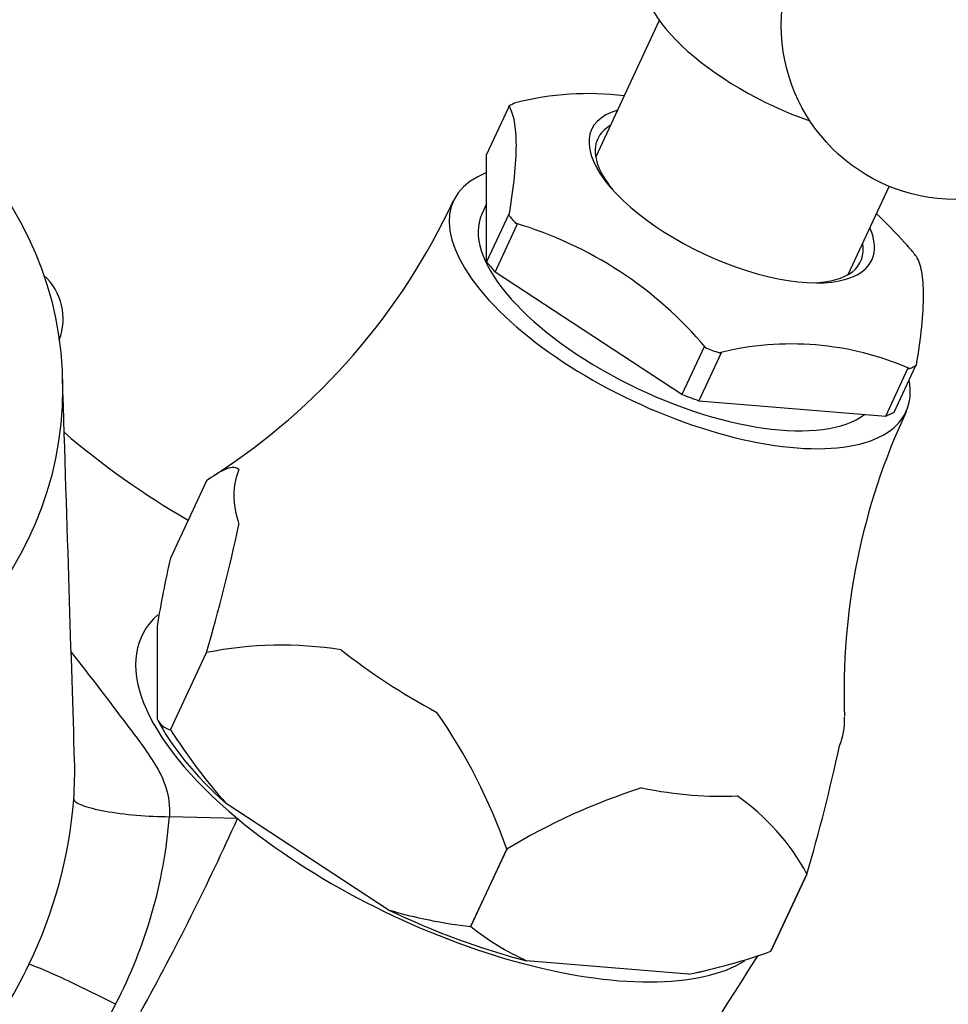
# Model space of a CAD drawing. Units: millimetres. Extents: x 0 to 1384, y 0 to 1576.
# Drawn here: x 714 to 754, y 1110 to 1152 of the extents above; entities that cross this region are included whole.
import ezdxf
from ezdxf import colors
from ezdxf.entities.mleader import LeaderData, LeaderLine
from ezdxf.math import Vec2, Vec3

# ---------------------------------------------------------------- set-up
doc = ezdxf.new("R2010")
doc.units = ezdxf.units.MM
doc.layers.add('DV1_Défaut', color=7, linetype='Continuous')
doc.layers.add('Défaut', color=7, linetype='Continuous')

# ---------------------------------------------------------------- blocks, each defined once
blk = doc.blocks.new('_DOT')
at = {"color": 0}
blk.add_line((0, 0), (-1, 0), dxfattribs=at)
at = {"color": 0, "const_width": 0.333}
blk.add_lwpolyline([(-0.1665, 0, 1), (0.1665, 0, 1)], format="xyb", close=True, dxfattribs=at)
blk = doc.blocks.new('SE')
at = {"layer": 'DV1_Défaut', "color": 7, "linetype": 'Continuous'}
for p, q in [((741.197, 1152.042), (738.46, 1146.171)), ((733.761, 1146.254), (734.718, 1148.307)), ((734.718, 1148.307), (734.718, 1148.348)), ((733.761, 1141.65), (733.761, 1146.254)), ((749.335, 1141.1), (751.105, 1144.895)), ((733.761, 1144.139), (733.557, 1143.703)), ((734.718, 1143.704), (733.761, 1141.65)), ((734.718, 1143.663), (734.718, 1143.704)), ((734.124, 1141.205), (735.081, 1143.258)), ((735.081, 1143.258), (735.009, 1143.305)), ((742.173, 1135.935), (734.124, 1141.205)), ((743.131, 1137.989), (742.173, 1135.935)), ((743.203, 1137.942), (743.131, 1137.989)), ((743.857, 1137.721), (742.899, 1135.668)), ((743.785, 1137.727), (743.857, 1137.721)), ((750.949, 1135.001), (751.906, 1137.055)), ((751.312, 1135.179), (752.244, 1137.177)), ((751.906, 1137.055), (751.978, 1137.049)), ((742.899, 1135.668), (750.949, 1135.001)), ((721.694, 1132.218), (720.143, 1128.893)), ((719.569, 1125.961), (719.569, 1121.967)), ((720.143, 1121.499), (721.694, 1124.824)), ((720.145, 1121.497), (721.695, 1124.822)), ((721.695, 1124.822), (721.694, 1124.824)), ((720.145, 1121.497), (720.143, 1121.499)), ((729.528, 1113.746), (722.542, 1118.319)), ((723.036, 1117.674), (720.101, 1117.757)), ((734.625, 1116.358), (733.074, 1113.033)), ((733.077, 1113.032), (734.627, 1116.357)), ((734.627, 1116.357), (734.625, 1116.358)), ((747.557, 1115.287), (746.007, 1111.962)), ((746.008, 1111.962), (747.558, 1115.287)), ((747.558, 1115.287), (747.557, 1115.287)), ((733.077, 1113.032), (733.074, 1113.033)), ((746.008, 1111.962), (746.007, 1111.962)), ((742.46, 1110.976), (735.475, 1111.554)), ((743.037, 1111.094), (743.423, 1111.188))]:
    blk.add_line(p, q, dxfattribs=at)
for centre, radius in [((753.95, 1151.835), 7.5), ((700.501, 1136.206), 15)]:
    blk.add_circle(centre, radius, dxfattribs=at)
for centre, radius, start, end in [((738.132, 1136.384), 12.503, 82.8847, 104.4636), ((706.881, 1156.041), 28.032, 302.7325, 335.1994), ((737.507, 1129.938), 18.976, 41.3417, 46.5572), ((730.206, 1127.028), 16.971, 40.0205, 73.5578), ((739.046, 1131.419), 16.858, 39.9049, 41.0224), ((713.025, 1139.196), 2.5, 338.7571, 48.097), ((746.887, 1125.368), 12.742, 66.4494, 104.0893), ((777.458, 1123.168), 28.304, 154.8717, 182.233), ((738.247, 1160.682), 34.785, 229.2979, 240.0979), ((648.53, 1146.31), 76.253, 343.63407, 347.9119), ((773.322, 1116.95), 54.503, 167.3421, 170.4832), ((724.927, 1108.595), 16.546, 81.0691, 101.2647), ((711.761, 1108.391), 24.212, 19.2097, 34.8864), ((720.352, 1122.342), 0.869, 205.6136, 256.0952), ((742.365, 1135.769), 26.408, 212.7115, 221.3565), ((674.395, 1136.773), 76.253, 343.63407, 347.9119), ((748.67, 1093.151), 27.124, 107.6898, 121.1798), ((696.204, 1120.044), 19.833, 334.1391, 355.5582), ((738.943, 1110.62), 9.797, 28.4481, 55.0599), ((699.12, 1119.414), 21.046, 332.4444, 355.4825), ((612.351, 1167.917), 121.554, 331.20543, 335.58527), ((735.197, 1132.754), 19.835, 253.391, 263.8559), ((740.411, 1122.245), 11.775, 231.4787, 245.2163), ((737.289, 1136.445), 25.989, 281.4771, 289.5995), ((5835.697, -2121.912), 6030.548, 147.5733695, 147.9422053), ((700.152, 1118.137), 19.551, 271.3877, 334.3654)]:
    blk.add_arc(centre, radius, start, end, dxfattribs=at)
for centre, major_axis, ratio, start_param, end_param in [((747.439, 1151.23), (6.797, -3.17), 0.422618, 3.141593, 4.942704), ((743.494, 1142.77), (-9.781, 4.561), 0.422618, -0.358233, -0.29981), ((744.318, 1144.536), (6.033, -2.813), 0.422618, 2.693745, 6.283185), ((744.21, 1144.306), (-5.664, 2.641), 0.422618, 5.999391, 6.283185), ((744.21, 1144.306), (-5.664, 2.641), 0.422618, 0, 0.707051), ((742.077, 1139.731), (9.743, -4.543), 0.422618, 2.757946, 6.283185), ((742.077, 1139.731), (8.519, -3.973), 0.422618, 3.141593, 6.066545), ((743.494, 1142.77), (-9.781, 4.561), 0.422618, 0.688964, 0.747387), ((744.318, 1144.536), (6.033, -2.813), 0.422618, 0, 0.447847), ((744.21, 1144.306), (-5.664, 2.641), 0.422618, 2.434542, 3.425387), ((743.494, 1142.77), (9.781, -4.561), 0.422618, 0.688964, 0.747387), ((742.536, 1140.716), (-9.743, 4.543), 0.422618, 0.681619, 0.754732), ((743.494, 1142.77), (9.781, -4.561), 0.422618, -1.405431, -1.347008), ((743.494, 1142.77), (9.781, -4.561), 0.422618, -0.358233, -0.29981), ((742.077, 1139.731), (9.743, -4.543), 0.422618, 0, 0.292466), ((742.536, 1140.716), (9.743, -4.543), 0.422618, -1.412776, -1.339663), ((742.536, 1140.716), (9.743, -4.543), 0.422618, -0.365578, -0.292466), ((736.025, 1126.753), (-12.902, 6.016), 0.422618, 0.012423, 0.376731), ((732.501, 1119.196), (13.595, -6.339), 0.422618, 2.963234, 4.154884), ((736.025, 1126.753), (-12.902, 6.016), 0.422618, 1.05962, 1.423928), ((732.501, 1119.196), (-13.291, 6.198), 0.422618, 0.496878, 0.939473), ((736.025, 1126.753), (12.902, -6.016), 0.422618, 0.012423, 0.216372), ((736.025, 1126.753), (12.902, -6.016), 0.422618, -1.034775, -0.670467), ((732.501, 1119.196), (-13.595, 6.339), 0.422618, 1.013291, 2.871391), ((732.501, 1119.196), (13.291, -6.198), 0.422618, 4.685668, 5.128263), ((716.684, 1110.066), (-2.691, 1.326), 0.049228, 4.317938, 6.097881), ((732.501, 1119.196), (13.291, -6.198), 0.422618, -0.55032, -0.485112)]:
    blk.add_ellipse(centre, major_axis=major_axis, ratio=ratio, start_param=start_param, end_param=end_param, dxfattribs=at)
for points, knots in [([(734.718, 1148.348), (734.82, 1148.189), (734.898, 1147.966), (735.001, 1147.404), (735.028, 1147.064), (735.027, 1146.265), (735.001, 1145.814), (734.898, 1144.813), (734.821, 1144.262), (734.718, 1143.663)], [0, 0, 0, 0, 0.25, 0.25, 0.5, 0.5, 0.75, 0.75, 1, 1, 1, 1]), ([(752.269, 1137.191), (752.371, 1137.786), (752.449, 1138.344), (752.553, 1139.35), (752.579, 1139.802), (752.578, 1140.6), (752.552, 1140.938), (752.449, 1141.496), (752.372, 1141.717), (752.269, 1141.877)], [0, 0, 0, 0, 0.25, 0.25, 0.5, 0.5, 0.75, 0.75, 1, 1, 1, 1]), ([(723.093, 1132.701), (723.014, 1132.77), (722.919, 1132.793), (722.71, 1132.779), (722.595, 1132.744), (722.231, 1132.585), (721.966, 1132.411), (721.694, 1132.218)], [0, 0, 0, 0, 0.25, 0.25, 0.5, 0.5, 1, 1, 1, 1]), ([(715.87, 1124.847), (716.726, 1123.753), (717.496, 1122.732), (718.688, 1121.162), (719.107, 1120.625), (719.66, 1119.711), (719.832, 1119.381), (720.068, 1118.633), (720.124, 1118.207), (720.101, 1117.757)], [0, 0, 0, 0, 0.487687, 0.487687, 0.743844, 0.743844, 0.871922, 0.871922, 1, 1, 1, 1]), ([(715.978, 1118.508), (715.989, 1118.425), (716.12, 1118.334), (716.589, 1118.157), (716.928, 1118.072), (717.735, 1117.925), (718.203, 1117.863), (719.163, 1117.78), (719.654, 1117.757), (720.101, 1117.757)], [0, 0, 0, 0, 0.25, 0.25, 0.5, 0.5, 0.75, 0.75, 1, 1, 1, 1]), ([(700.62, 1101.357), (703.643, 1101.374), (706.451, 1102.664), (709.843, 1105.418), (710.842, 1106.463), (712.628, 1108.78), (713.408, 1110.047), (714.051, 1111.393)], [0, 0, 0, 0, 0.5, 0.5, 0.75, 0.75, 1, 1, 1, 1])]:
    blk.add_open_spline(points, degree=3, knots=knots, dxfattribs=at)
for points in [[(716.016, 1120.164), (715.878, 1124.532), (715.704, 1130.037), (715.494, 1136.68)], [(715.978, 1118.508), (716.019, 1119.092), (716.032, 1119.65), (716.016, 1120.166)]]:
    blk.add_open_spline(points, degree=3, dxfattribs=at)

msp = doc.modelspace()

# ---------------------------------------------------------------- block references
at = {"layer": 'Défaut'}
msp.add_blockref('SE', (0, 0), dxfattribs=at)

# ---------------------------------------------------------------- leaders
at = {"layer": 'Défaut', "color": 7, "linetype": 'Continuous'}
ml = msp.add_multileader_mtext('Standard', dxfattribs=at)
ml.set_content('{\\pxsm0.9;\\fSolid Edge ISO|b1||i0||c0|p34;\\W1.;31/08/2016\\P}', color=256)
ml.set_leader_properties()
ml.set_arrow_properties(name='DOT')
ml.build(insert=Vec2(0, 0))
ml.multileader.update_dxf_attribs({"leader_type": 0, "dogleg_length": 0, "arrow_head_size": 12})
ctx = ml.context
ctx.base_point, ctx.char_height, ctx.arrow_head_size, ctx.landing_gap_size = Vec3(1296.156, 1540.338), 12, 12, 4.2
notes = []
notes.append((ctx, [(0, (0, 0, 0), (0, 0), (1, 0), 1, [])]))
ctx.mtext.insert = Vec3(1298.156, 1546.458)
for ctx, leaders in notes:
    for number, flags, end, landing, length, lines in leaders:
        leader = LeaderData()
        leader.index, (leader.has_last_leader_line, leader.has_dogleg_vector, leader.attachment_direction) = number, flags
        leader.last_leader_point, leader.dogleg_vector, leader.dogleg_length = Vec3(end), Vec3(landing), length
        for number, points, colour, breaks in lines:
            line = LeaderLine()
            line.index, line.vertices, line.color, line.breaks = number, Vec3.list(points), colors.encode_raw_color(colour), breaks
            leader.lines.append(line)
        ctx.leaders.append(leader)

doc.saveas('drawing.dxf')
